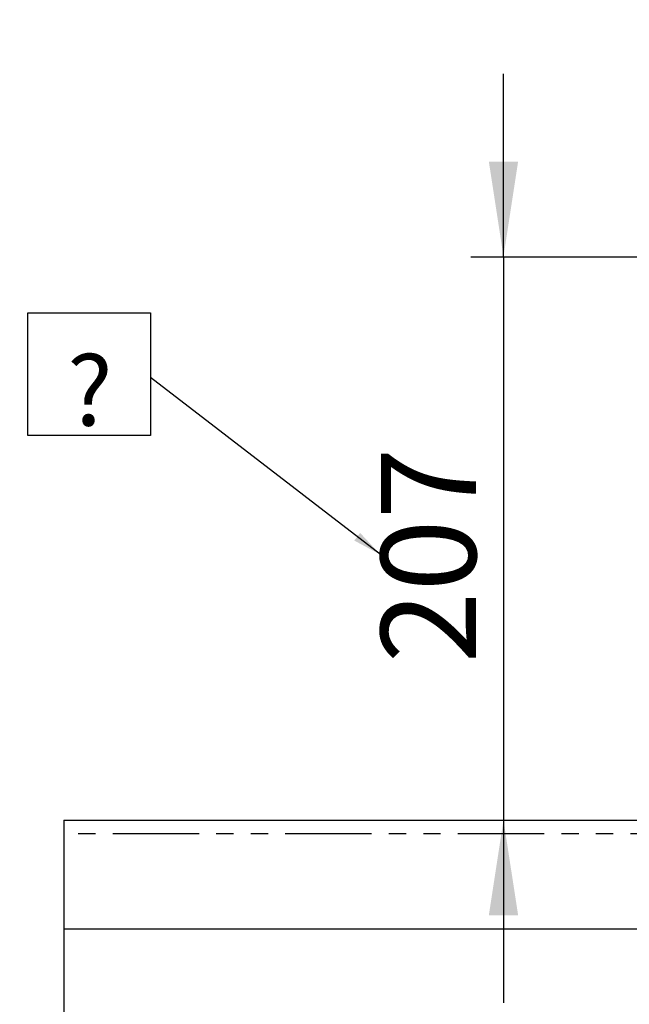
# Paper-space layout 'Layout1' of a CAD drawing. Extents: x -40 to 594, y 0 to 417.
# Drawn here: x 48 to 92, y 233 to 306 of the extents above; entities that cross this region are included whole.
import ezdxf

# ---------------------------------------------------------------- set-up
doc = ezdxf.new("R2010")
doc.units = 0
doc.linetypes.add('PHANTOM', pattern=[12.7, 6.35, -1.27, 1.27, -1.27, 1.27, -1.27])
doc.layers.get('0').update_dxf_attribs({"linetype": 'CONTINUOUS'})
doc.styles.add('SLDTEXTSTYLE2', font='TXT', dxfattribs={"width": 0.605})
doc.dimstyles.new('SLDDIMSTYLE0', dxfattribs={"dimtxt": 5.172414, "dimasz": 7, "dimexe": 0, "dimexo": 0.0625, "dimgap": 1.293103, "dimtad": 1, "dimlfac": 5, "dimrnd": 1e-09, "dimzin": 12, "dimtxsty": 'SLDTEXTSTYLE2', "dimsah": 1, "dimcen": 0.09, "dimazin": 3, "dimtfac": 1, "dimtmove": 0, "dimatfit": 3, "dimtolj": 1, "dimtzin": 12})
doc.dimstyles.new('SLDDIMSTYLE1', dxfattribs={"dimtxt": 5.172414, "dimasz": 7, "dimexe": 0, "dimexo": 0.0625, "dimgap": 1.293103, "dimtad": 1, "dimlfac": 5, "dimrnd": 1e-09, "dimzin": 12, "dimtxsty": 'SLDTEXTSTYLE2', "dimsah": 1, "dimcen": 0.09, "dimazin": 3, "dimtfac": 1, "dimtofl": 0, "dimtmove": 0, "dimatfit": 3, "dimtolj": 1, "dimtzin": 12})
doc.dimstyles.new('SLDDIMSTYLE3', dxfattribs={"dimtxt": 0, "dimasz": 2.153846, "dimexe": 0, "dimexo": 0.0625, "dimgap": 0, "dimtad": 0, "dimtih": 1, "dimtoh": 1, "dimdec": 0, "dimrnd": 1e-09, "dimzin": 0, "dimtxsty": 'STANDARD', "dimblk1": 'DOT', "dimblk2": 'DOT', "dimsah": 1, "dimcen": 0.09, "dimazin": 3, "dimtfac": 2.153846, "dimtdec": 0, "dimtofl": 0, "dimtmove": 0, "dimatfit": 3, "dimtolj": 1, "dimtzin": 0})
doc.dimstyles.new('SLDDIMSTYLE4', dxfattribs={"dimtxt": 5.172414, "dimasz": 7, "dimexe": 0, "dimexo": 0.0625, "dimgap": 1.293103, "dimtad": 0, "dimtih": 1, "dimtoh": 1, "dimdec": 0, "dimlfac": 5, "dimrnd": 1e-09, "dimzin": 12, "dimtxsty": 'SLDTEXTSTYLE2', "dimblk1": 'NONE', "dimblk2": 'NONE', "dimsah": 1, "dimcen": 0, "dimazin": 3, "dimtfac": 1, "dimtdec": 0, "dimtmove": 0, "dimatfit": 3, "dimtolj": 1, "dimtzin": 12})

# ---------------------------------------------------------------- blocks, each defined once
blk = doc.blocks.new('_D')
at = {"color": 7, "linetype": 'CONTINUOUS'}
for p, q in [((83.117, 288.171), (83.117, 301.632)), ((83.117, 288.171), (83.117, 246.689)), ((83.117, 246.689), (83.117, 233.227))]:
    blk.add_line(p, q, dxfattribs=at)
for points in [[(83.117, 288.171), (84.194, 295.171), (82.04, 295.171)], [(83.117, 246.689), (82.04, 239.689), (84.194, 239.689)]]:
    blk.add_solid(points, dxfattribs=at)
at = {"color": 7, "linetype": 'CONTINUOUS', "insert": (74.093, 258.223, 0.02), "char_height": 7, "attachment_point": 1, "rotation": 90, "style": 'SLDTEXTSTYLE2'}
blk.add_mtext('207', dxfattribs=at)
blk = doc.blocks.new('_D_10')
at = {"color": 7, "linetype": 'CONTINUOUS'}
for p, q in [((132.385, 271.669), (138.819, 271.669)), ((136.819, 246.689), (136.819, 271.669))]:
    blk.add_line(p, q, dxfattribs=at)
for points in [[(136.819, 271.669), (135.742, 264.669), (137.896, 264.669)], [(136.819, 246.689), (137.896, 253.689), (135.742, 253.689)]]:
    blk.add_solid(points, dxfattribs=at)
at = {"color": 7, "linetype": 'CONTINUOUS', "insert": (127.795, 249.972, -75.66), "char_height": 7, "attachment_point": 1, "rotation": 90, "style": 'SLDTEXTSTYLE2'}
blk.add_mtext('125', dxfattribs=at)
blk = doc.blocks.new('SW_NOTE_18')
at = {"color": 0, "linetype": 'CONTINUOUS'}
for p, q in [((-9.023, -4.275), (-9.023, 4.747)), ((-9.023, 4.747), (0, 4.747)), ((0, 4.747), (0, -4.275)), ((0, -4.275), (-9.023, -4.275))]:
    blk.add_line(p, q, dxfattribs=at)
at = {"color": 0, "linetype": 'CONTINUOUS', "insert": (-4.456, 1.617), "char_height": 5.172, "attachment_point": 2, "style": 'SLDTEXTSTYLE2'}
blk.add_mtext('?', dxfattribs=at)
blk = doc.blocks.new('_DOT')
at = {"color": 0, "linetype": 'BYBLOCK'}
blk.add_line((-0.5, 0), (-1, 0), dxfattribs=at)
at = {"color": 0, "linetype": 'BYBLOCK', "const_width": 0.5}
blk.add_lwpolyline([(-0.25, 0, 1), (0.25, 0, 1)], format="xyb", close=True, dxfattribs=at)
blk = doc.blocks.new('_D_14')
at = {"color": 7, "linetype": 'CONTINUOUS'}
blk.add_line((76.646, 319.861), (31.313, 319.861), dxfattribs=at)
at = {"color": 7, "linetype": 'CONTINUOUS', "char_height": 7, "attachment_point": 1, "style": 'SLDTEXTSTYLE2'}
for s, insert in [('%%c', (31.313, 339.871, -110.878)), ('35', (41.75, 339.871, -110.878)), ('Hole', (57.967, 339.871, -110.878)), ('G4 Tap', (48.332, 328.884, -110.878))]:
    blk.add_mtext(s, dxfattribs=dict(at, insert=insert))
blk = doc.blocks.new('_NONE')

psp = doc.layouts.get("Layout1")

# ---------------------------------------------------------------- linework, layer by layer
at = {"color": 7, "linetype": 'CONTINUOUS'}
for p, q in [((80.7091, 288.1709), (107.9375, 288.1709)), ((50.7541, 246.6886), (50.7541, 66.6886)), ((50.7541, 246.6886), (226.033, 246.6886)), ((50.7541, 238.6886), (224.1566, 238.6886))]:
    psp.add_line(p, q, dxfattribs=at)
at = {"color": 8, "linetype": 'PHANTOM'}
psp.add_line((225.8143, 245.6886), (50.7541, 245.6886), dxfattribs=at)

# ---------------------------------------------------------------- block references
at = {"color": 7, "linetype": 'CONTINUOUS'}
psp.add_blockref('SW_NOTE_18', (57.1429, 279.2834), dxfattribs=at)

# ---------------------------------------------------------------- dimensions: what is measured, and where the dimension line sits
dim = psp.add_diameter_dim_2p(p1=(2.1274, 6.3236), p2=(0, 0), text='<> Hole\\PG4 Tap', dimstyle='SLDDIMSTYLE4', dxfattribs=at)
dim.commit()
dim.dimension.update_dxf_attribs({"geometry": '_D_14', "text_midpoint": (53.1859, 330.8762), "dimtype": 163})
for base, p1, p2, dimstyle, picture, middle in [((83.1169, 246.6886), (80.7091, 288.1709), (50.7541, 246.6886), 'SLDDIMSTYLE0', '_D', (83.1169, 267.4297)), ((136.8186, 271.6686), (50.7541, 246.6886), (130.3847, 271.6686), 'SLDDIMSTYLE1', '_D_10', (136.8186, 259.1786))]:
    dim = psp.add_linear_dim(base=base, p1=p1, p2=p2, angle=90, dimstyle=dimstyle, dxfattribs=at)
    dim.commit()
    dim.dimension.update_dxf_attribs({"geometry": picture, "text_midpoint": middle, "dimtype": 160})

# ---------------------------------------------------------------- leaders
psp.add_leader([(74.0588, 266.2358), (57.1429, 279.2834)], dimstyle='SLDDIMSTYLE3', dxfattribs=at)

doc.saveas('drawing.dxf')
